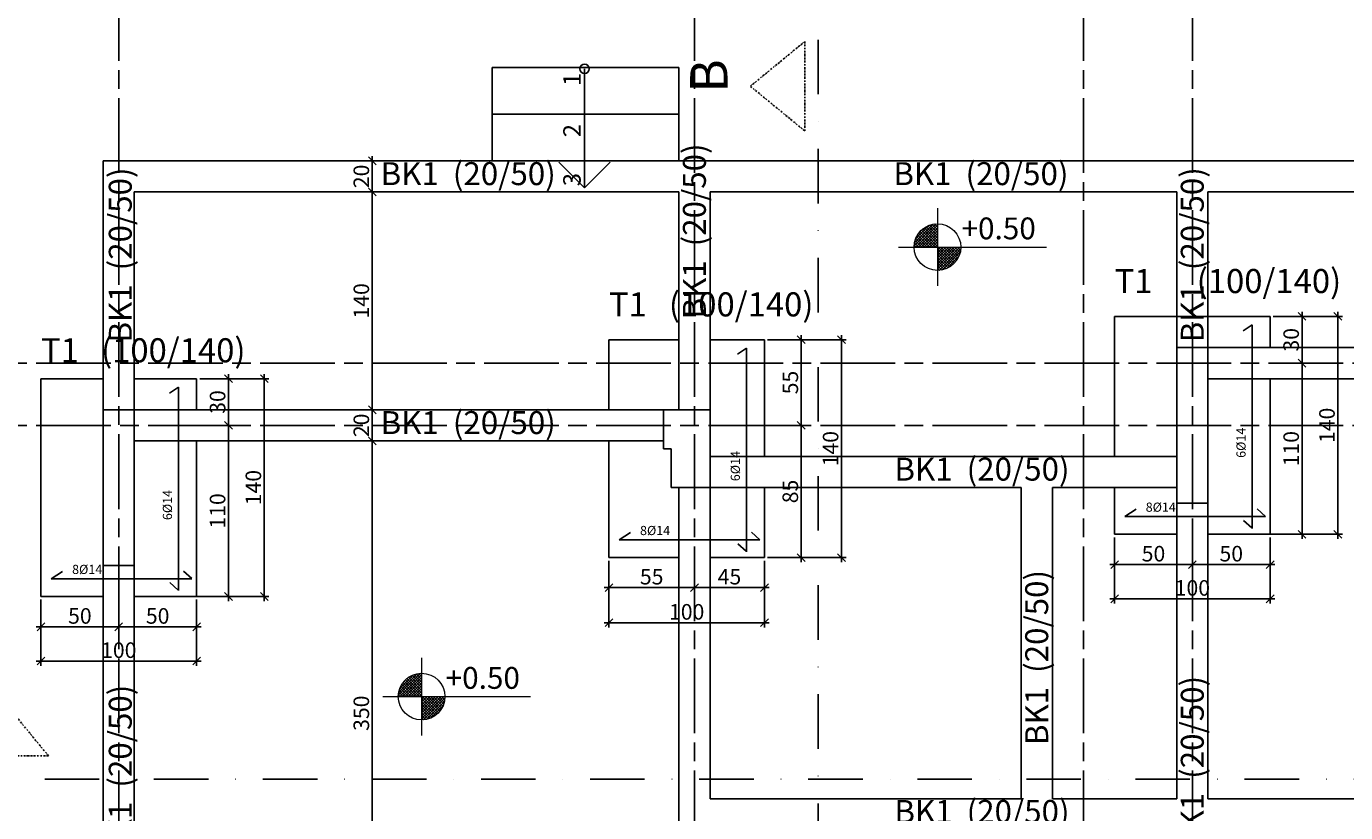
# Model space of a CAD drawing. Extents: x 4039 to 11460, y -1434 to 791.
# Drawn here: x 9562 to 10410, y -72 to 433 of the extents above; entities that cross this region are included whole.
import ezdxf

# ---------------------------------------------------------------- set-up
doc = ezdxf.new("R2010")
doc.units = 0
doc.header["$MEASUREMENT"] = 0
doc.linetypes.add('ACAD_ISO08W100', pattern=[36, 24, -3, 6, -3])
doc.linetypes.add('DASHDOTX2', pattern=[2, 1, -0.5, 0, -0.5])
doc.layers.get('0').update_dxf_attribs({"linetype": 'CONTINUOUS'})
doc.layers.get('Defpoints').update_dxf_attribs({"linetype": 'CONTINUOUS'})
for name, color, linetype, lineweight in [('AKS', 1, 'ACAD_ISO08W100', 25), ('DIM', 4, 'CONTINUOUS', 18), ('duvar', 4, 'CONTINUOUS', 40), ('ölçüyazi', 4, 'CONTINUOUS', 20)]:
    doc.layers.add(name, color=color, linetype=linetype, lineweight=lineweight)
for name, color, linetype in [('DONATI', 6, 'CONTINUOUS'), ('MERDIVEN', 2, 'CONTINUOUS'), ('ONDUVAR', 2, 'CONTINUOUS'), ('PENC3', 2, 'CONTINUOUS'), ('PENC4', 6, 'CONTINUOUS'), ('SECTION', 6, 'DASHDOTX2')]:
    doc.layers.add(name, color=color, linetype=linetype)
doc.styles.add('ROMANT', font='romant.shx', dxfattribs={"height": 20})
doc.styles.add('style1', font='TIMES.TTF', dxfattribs={"height": 10})
doc.styles.add('style2', font='ARIAL.TTF', dxfattribs={"height": 40})
doc.dimstyles.new('ISO-25', dxfattribs={"dimtxt": 2.5, "dimasz": 5, "dimexe": 3, "dimexo": 2, "dimtad": 1, "dimdec": 0, "dimtxsty": 'style1', "dimblk": 'OBLIQUE', "dimcen": 2.5, "dimdle": 3, "dimadec": 0, "dimazin": 0, "dimtfac": 1, "dimtdec": 0, "dimtix": 1, "dimtmove": 1, "dimatfit": 3, "dimldrblk": 'OBLIQUE', "dimfxl": 0, "dimarcsym": 0})

# ---------------------------------------------------------------- blocks, each defined once
blk = doc.blocks.new('*X83')
at = {"color": 0}
for p, q in [((62.52, -1351.69), (76.69, -1337.52)), ((62.77, -1349.68), (74.68, -1337.77)), ((63.46, -1347.22), (72.22, -1338.46)), ((63.48, -1352.5), (77.5, -1338.48)), ((77.5, -1346.76), (70.16, -1339.42)), ((77.5, -1344.99), (71.34, -1338.82)), ((77.5, -1343.22), (72.6, -1338.32)), ((77.5, -1341.45), (73.97, -1337.92)), ((77.5, -1339.69), (75.45, -1337.64)), ((77.5, -1337.92), (77.09, -1337.51)), ((69.1, -1352.5), (63.56, -1346.96)), ((70.87, -1352.5), (64.11, -1345.74)), ((72.64, -1352.5), (64.74, -1344.61)), ((65.25, -1352.5), (77.5, -1340.25)), ((74.4, -1352.5), (65.46, -1343.55)), ((65.81, -1343.1), (68.1, -1340.81)), ((76.17, -1352.5), (66.25, -1342.58)), ((67.02, -1352.5), (77.5, -1342.02)), ((77.5, -1352.06), (67.12, -1341.68)), ((77.5, -1350.29), (68.05, -1340.85)), ((68.78, -1352.5), (77.5, -1343.78)), ((77.5, -1348.52), (69.07, -1340.09)), ((70.55, -1352.5), (77.5, -1345.55)), ((72.32, -1352.5), (77.5, -1347.32)), ((63.8, -1352.5), (62.55, -1351.25)), ((65.57, -1352.5), (62.76, -1349.7)), ((67.33, -1352.5), (63.11, -1348.27)), ((74.09, -1352.5), (77.5, -1349.09)), ((75.86, -1352.5), (77.5, -1350.86)), ((77.5, -1352.62), (77.62, -1352.5)), ((77.5, -1354.39), (79.39, -1352.5)), ((77.5, -1356.16), (81.16, -1352.5)), ((77.5, -1357.93), (82.93, -1352.5)), ((77.5, -1359.69), (84.69, -1352.5)), ((77.5, -1361.46), (86.46, -1352.5)), ((77.5, -1363.23), (88.23, -1352.5)), ((77.5, -1365), (90, -1352.5)), ((77.5, -1366.77), (91.77, -1352.5)), ((87.42, -1363.75), (77.5, -1353.83)), ((86.45, -1364.54), (77.5, -1355.6)), ((88.32, -1362.88), (77.94, -1352.5)), ((78.57, -1367.46), (92.46, -1353.57)), ((89.15, -1361.95), (79.71, -1352.5)), ((80.63, -1367.17), (92.17, -1355.63)), ((89.91, -1360.93), (81.48, -1352.5)), ((90.58, -1359.84), (83.24, -1352.5)), ((91.18, -1358.66), (85.01, -1352.5)), ((91.68, -1357.4), (86.78, -1352.5)), ((92.08, -1356.03), (88.55, -1352.5)), ((92.36, -1354.55), (90.31, -1352.5)), ((92.49, -1352.91), (92.08, -1352.5)), ((85.39, -1365.26), (77.5, -1357.36)), ((84.26, -1365.89), (77.5, -1359.13)), ((83.04, -1366.44), (77.5, -1360.9)), ((81.73, -1366.89), (77.5, -1362.67)), ((80.3, -1367.24), (77.5, -1364.43)), ((83.19, -1366.38), (91.38, -1358.19)), ((78.75, -1367.45), (77.5, -1366.2))]:
    blk.add_line(p, q, dxfattribs=at)
blk = doc.blocks.new('_Oblique')
at = {"color": 0, "lineweight": -2}
blk.add_line((-0.5, -0.5), (0.5, 0.5), dxfattribs=at)
blk = doc.blocks.new('*D105')
at = {"layer": 'Defpoints', "color": 0, "linetype": 'Continuous'}
for p in [(9571.73, 66.79), (9621.73, 66.79), (9621.73, 47.3)]:
    blk.add_point(p, dxfattribs=at)
at = {"layer": 'DIM', "color": 0, "linetype": 'Continuous', "lineweight": -2}
for p, q in [((9571.73, 64.79), (9571.73, 44.3)), ((9621.73, 64.79), (9621.73, 44.3)), ((9568.73, 47.3), (9624.73, 47.3))]:
    blk.add_line(p, q, dxfattribs=at)
at = {"layer": 'DIM', "color": 0, "linetype": 'Continuous', "lineweight": -2, "xscale": 5, "yscale": 5, "zscale": 5, "rotation": 180}
blk.add_blockref('_Oblique', (9571.73, 47.3), dxfattribs=at)
at = {"layer": 'DIM', "color": 0, "linetype": 'Continuous', "lineweight": -2, "xscale": 5, "yscale": 5, "zscale": 5}
blk.add_blockref('_Oblique', (9621.73, 47.3), dxfattribs=at)
at = {"layer": 'DIM', "color": 0, "linetype": 'Continuous', "insert": (9596.73, 53.02), "char_height": 10, "attachment_point": 5, "style": 'style1'}
blk.add_mtext('50', dxfattribs=at)
blk = doc.blocks.new('*D106')
at = {"layer": 'Defpoints', "color": 0, "linetype": 'Continuous'}
for p in [(9621.73, 66.79), (9671.73, 66.79), (9671.73, 47.3)]:
    blk.add_point(p, dxfattribs=at)
at = {"layer": 'DIM', "color": 0, "linetype": 'Continuous', "lineweight": -2}
for p, q in [((9621.73, 64.79), (9621.73, 44.3)), ((9671.73, 64.79), (9671.73, 44.3)), ((9618.73, 47.3), (9674.73, 47.3))]:
    blk.add_line(p, q, dxfattribs=at)
at = {"layer": 'DIM', "color": 0, "linetype": 'Continuous', "lineweight": -2, "xscale": 5, "yscale": 5, "zscale": 5, "rotation": 180}
blk.add_blockref('_Oblique', (9621.73, 47.3), dxfattribs=at)
at = {"layer": 'DIM', "color": 0, "linetype": 'Continuous', "lineweight": -2, "xscale": 5, "yscale": 5, "zscale": 5}
blk.add_blockref('_Oblique', (9671.73, 47.3), dxfattribs=at)
at = {"layer": 'DIM', "color": 0, "linetype": 'Continuous', "insert": (9646.73, 53.02), "char_height": 10, "attachment_point": 5, "style": 'style1'}
blk.add_mtext('50', dxfattribs=at)
blk = doc.blocks.new('*D107')
at = {"layer": 'Defpoints', "color": 0, "linetype": 'Continuous'}
for p in [(9571.73, 54.55), (9671.73, 54.55), (9671.73, 25.32)]:
    blk.add_point(p, dxfattribs=at)
at = {"layer": 'DIM', "color": 0, "linetype": 'Continuous', "lineweight": -2}
for p, q in [((9571.73, 52.55), (9571.73, 22.32)), ((9671.73, 52.55), (9671.73, 22.32)), ((9568.73, 25.32), (9674.73, 25.32))]:
    blk.add_line(p, q, dxfattribs=at)
at = {"layer": 'DIM', "color": 0, "linetype": 'Continuous', "lineweight": -2, "xscale": 5, "yscale": 5, "zscale": 5, "rotation": 180}
blk.add_blockref('_Oblique', (9571.73, 25.32), dxfattribs=at)
at = {"layer": 'DIM', "color": 0, "linetype": 'Continuous', "lineweight": -2, "xscale": 5, "yscale": 5, "zscale": 5}
blk.add_blockref('_Oblique', (9671.73, 25.32), dxfattribs=at)
at = {"layer": 'DIM', "color": 0, "linetype": 'Continuous', "insert": (9621.73, 31.03), "char_height": 10, "attachment_point": 5, "style": 'style1'}
blk.add_mtext('100', dxfattribs=at)
blk = doc.blocks.new('*D108')
at = {"layer": 'Defpoints', "color": 0, "linetype": 'Continuous'}
for p in [(9671.73, 206.79), (9671.73, 176.79), (9692.23, 176.79)]:
    blk.add_point(p, dxfattribs=at)
at = {"layer": 'DIM', "color": 0, "linetype": 'Continuous', "lineweight": -2}
for p, q in [((9673.73, 206.79), (9695.23, 206.79)), ((9692.23, 209.79), (9692.23, 173.79)), ((9673.73, 176.79), (9695.23, 176.79))]:
    blk.add_line(p, q, dxfattribs=at)
at = {"layer": 'DIM', "color": 0, "linetype": 'Continuous', "lineweight": -2, "xscale": 5, "yscale": 5, "zscale": 5}
for p, rotation in [((9692.23, 206.79), 90), ((9692.23, 176.79), 270)]:
    blk.add_blockref('_Oblique', p, dxfattribs=dict(at, rotation=rotation))
at = {"layer": 'DIM', "color": 0, "linetype": 'Continuous', "insert": (9686.52, 191.79), "char_height": 10, "attachment_point": 5, "rotation": 90, "style": 'style1'}
blk.add_mtext('30', dxfattribs=at)
blk = doc.blocks.new('*D109')
at = {"layer": 'Defpoints', "color": 0, "linetype": 'Continuous'}
for p in [(9671.73, 176.79), (9651.73, 66.79), (9692.23, 66.79)]:
    blk.add_point(p, dxfattribs=at)
at = {"layer": 'DIM', "color": 0, "linetype": 'Continuous', "lineweight": -2}
for p, q in [((9692.23, 179.79), (9692.23, 63.79)), ((9673.73, 176.79), (9695.23, 176.79)), ((9653.73, 66.79), (9695.23, 66.79))]:
    blk.add_line(p, q, dxfattribs=at)
at = {"layer": 'DIM', "color": 0, "linetype": 'Continuous', "lineweight": -2, "xscale": 5, "yscale": 5, "zscale": 5}
for p, rotation in [((9692.23, 176.79), 90), ((9692.23, 66.79), 270)]:
    blk.add_blockref('_Oblique', p, dxfattribs=dict(at, rotation=rotation))
at = {"layer": 'DIM', "color": 0, "linetype": 'Continuous', "insert": (9686.52, 121.79), "char_height": 10, "attachment_point": 5, "rotation": 90, "style": 'style1'}
blk.add_mtext('110', dxfattribs=at)
blk = doc.blocks.new('*D110')
at = {"layer": 'Defpoints', "color": 0, "linetype": 'Continuous'}
for p in [(9684.48, 206.79), (9684.48, 66.79), (9715.25, 66.79)]:
    blk.add_point(p, dxfattribs=at)
at = {"layer": 'DIM', "color": 0, "linetype": 'Continuous', "lineweight": -2}
for p, q in [((9686.48, 206.79), (9718.25, 206.79)), ((9715.25, 209.79), (9715.25, 63.79)), ((9686.48, 66.79), (9718.25, 66.79))]:
    blk.add_line(p, q, dxfattribs=at)
at = {"layer": 'DIM', "color": 0, "linetype": 'Continuous', "lineweight": -2, "xscale": 5, "yscale": 5, "zscale": 5}
for p, rotation in [((9715.25, 206.79), 90), ((9715.25, 66.79), 270)]:
    blk.add_blockref('_Oblique', p, dxfattribs=dict(at, rotation=rotation))
at = {"layer": 'DIM', "color": 0, "linetype": 'Continuous', "insert": (9709.54, 136.79), "char_height": 10, "attachment_point": 5, "rotation": 90, "style": 'style1'}
blk.add_mtext('140', dxfattribs=at)
blk = doc.blocks.new('*D138')
at = {"layer": 'Defpoints', "color": 0, "linetype": 'Continuous'}
for p in [(10374.48, 246.79), (10374.48, 106.79), (10405.25, 106.79)]:
    blk.add_point(p, dxfattribs=at)
at = {"layer": 'DIM', "color": 0, "linetype": 'Continuous', "lineweight": -2}
for p, q in [((10376.48, 246.79), (10408.25, 246.79)), ((10405.25, 249.79), (10405.25, 103.79)), ((10376.48, 106.79), (10408.25, 106.79))]:
    blk.add_line(p, q, dxfattribs=at)
at = {"layer": 'DIM', "color": 0, "linetype": 'Continuous', "lineweight": -2, "xscale": 5, "yscale": 5, "zscale": 5}
for p, rotation in [((10405.25, 246.79), 90), ((10405.25, 106.79), 270)]:
    blk.add_blockref('_Oblique', p, dxfattribs=dict(at, rotation=rotation))
at = {"layer": 'DIM', "color": 0, "linetype": 'Continuous', "insert": (10399.54, 176.79), "char_height": 10, "attachment_point": 5, "rotation": 90, "style": 'style1'}
blk.add_mtext('140', dxfattribs=at)
blk = doc.blocks.new('*D136')
at = {"layer": 'Defpoints', "color": 0, "linetype": 'Continuous'}
for p in [(10361.73, 246.79), (10361.73, 216.79), (10382.23, 216.79)]:
    blk.add_point(p, dxfattribs=at)
at = {"layer": 'DIM', "color": 0, "linetype": 'Continuous', "lineweight": -2}
for p, q in [((10363.73, 246.79), (10385.23, 246.79)), ((10382.23, 249.79), (10382.23, 213.79)), ((10363.73, 216.79), (10385.23, 216.79))]:
    blk.add_line(p, q, dxfattribs=at)
at = {"layer": 'DIM', "color": 0, "linetype": 'Continuous', "lineweight": -2, "xscale": 5, "yscale": 5, "zscale": 5}
for p, rotation in [((10382.23, 246.79), 90), ((10382.23, 216.79), 270)]:
    blk.add_blockref('_Oblique', p, dxfattribs=dict(at, rotation=rotation))
at = {"layer": 'DIM', "color": 0, "linetype": 'Continuous', "insert": (10376.52, 231.79), "char_height": 10, "attachment_point": 5, "rotation": 90, "style": 'style1'}
blk.add_mtext('30', dxfattribs=at)
blk = doc.blocks.new('*D137')
at = {"layer": 'Defpoints', "color": 0, "linetype": 'Continuous'}
for p in [(10361.73, 216.79), (10341.73, 106.79), (10382.23, 106.79)]:
    blk.add_point(p, dxfattribs=at)
at = {"layer": 'DIM', "color": 0, "linetype": 'Continuous', "lineweight": -2}
for p, q in [((10363.73, 216.79), (10385.23, 216.79)), ((10382.23, 219.79), (10382.23, 103.79)), ((10343.73, 106.79), (10385.23, 106.79))]:
    blk.add_line(p, q, dxfattribs=at)
at = {"layer": 'DIM', "color": 0, "linetype": 'Continuous', "lineweight": -2, "xscale": 5, "yscale": 5, "zscale": 5}
for p, rotation in [((10382.23, 216.79), 90), ((10382.23, 106.79), 270)]:
    blk.add_blockref('_Oblique', p, dxfattribs=dict(at, rotation=rotation))
at = {"layer": 'DIM', "color": 0, "linetype": 'Continuous', "insert": (10376.52, 161.79), "char_height": 10, "attachment_point": 5, "rotation": 90, "style": 'style1'}
blk.add_mtext('110', dxfattribs=at)
blk = doc.blocks.new('*D140')
at = {"layer": 'Defpoints', "color": 0, "linetype": 'Continuous'}
for p in [(10311.73, 106.79), (10361.73, 106.79), (10361.73, 87.3)]:
    blk.add_point(p, dxfattribs=at)
at = {"layer": 'DIM', "color": 0, "linetype": 'Continuous', "lineweight": -2}
for p, q in [((10311.73, 104.79), (10311.73, 84.3)), ((10361.73, 104.79), (10361.73, 84.3)), ((10308.73, 87.3), (10364.73, 87.3))]:
    blk.add_line(p, q, dxfattribs=at)
at = {"layer": 'DIM', "color": 0, "linetype": 'Continuous', "lineweight": -2, "xscale": 5, "yscale": 5, "zscale": 5, "rotation": 180}
blk.add_blockref('_Oblique', (10311.73, 87.3), dxfattribs=at)
at = {"layer": 'DIM', "color": 0, "linetype": 'Continuous', "lineweight": -2, "xscale": 5, "yscale": 5, "zscale": 5}
blk.add_blockref('_Oblique', (10361.73, 87.3), dxfattribs=at)
at = {"layer": 'DIM', "color": 0, "linetype": 'Continuous', "insert": (10336.73, 93.02), "char_height": 10, "attachment_point": 5, "style": 'style1'}
blk.add_mtext('50', dxfattribs=at)
blk = doc.blocks.new('*D135')
at = {"layer": 'Defpoints', "color": 0, "linetype": 'Continuous'}
for p in [(10261.73, 94.55), (10361.73, 94.55), (10361.73, 65.32)]:
    blk.add_point(p, dxfattribs=at)
at = {"layer": 'DIM', "color": 0, "linetype": 'Continuous', "lineweight": -2}
for p, q in [((10261.73, 92.55), (10261.73, 62.32)), ((10361.73, 92.55), (10361.73, 62.32)), ((10258.73, 65.32), (10364.73, 65.32))]:
    blk.add_line(p, q, dxfattribs=at)
at = {"layer": 'DIM', "color": 0, "linetype": 'Continuous', "lineweight": -2, "xscale": 5, "yscale": 5, "zscale": 5, "rotation": 180}
blk.add_blockref('_Oblique', (10261.73, 65.32), dxfattribs=at)
at = {"layer": 'DIM', "color": 0, "linetype": 'Continuous', "lineweight": -2, "xscale": 5, "yscale": 5, "zscale": 5}
blk.add_blockref('_Oblique', (10361.73, 65.32), dxfattribs=at)
at = {"layer": 'DIM', "color": 0, "linetype": 'Continuous', "insert": (10311.73, 71.03), "char_height": 10, "attachment_point": 5, "style": 'style1'}
blk.add_mtext('100', dxfattribs=at)
blk = doc.blocks.new('*D139')
at = {"layer": 'Defpoints', "color": 0, "linetype": 'Continuous'}
for p in [(10261.73, 106.79), (10311.73, 106.79), (10311.73, 87.3)]:
    blk.add_point(p, dxfattribs=at)
at = {"layer": 'DIM', "color": 0, "linetype": 'Continuous', "lineweight": -2}
for p, q in [((10261.73, 104.79), (10261.73, 84.3)), ((10311.73, 104.79), (10311.73, 84.3)), ((10258.73, 87.3), (10314.73, 87.3))]:
    blk.add_line(p, q, dxfattribs=at)
at = {"layer": 'DIM', "color": 0, "linetype": 'Continuous', "lineweight": -2, "xscale": 5, "yscale": 5, "zscale": 5, "rotation": 180}
blk.add_blockref('_Oblique', (10261.73, 87.3), dxfattribs=at)
at = {"layer": 'DIM', "color": 0, "linetype": 'Continuous', "lineweight": -2, "xscale": 5, "yscale": 5, "zscale": 5}
blk.add_blockref('_Oblique', (10311.73, 87.3), dxfattribs=at)
at = {"layer": 'DIM', "color": 0, "linetype": 'Continuous', "insert": (10286.73, 93.02), "char_height": 10, "attachment_point": 5, "style": 'style1'}
blk.add_mtext('50', dxfattribs=at)
blk = doc.blocks.new('*D358')
at = {"layer": 'Defpoints', "color": 0, "linetype": 'Continuous'}
for p in [(9784.63, 166.79), (9784.63, 166.79), (9784.63, -183.21)]:
    blk.add_point(p, dxfattribs=at)
at = {"layer": 'DIM', "color": 0, "linetype": 'Continuous', "lineweight": -2}
for p, q in [((9784.63, -186.21), (9784.63, 169.79)), ((9782.63, 166.79), (9781.63, 166.79)), ((9782.63, -183.21), (9781.63, -183.21))]:
    blk.add_line(p, q, dxfattribs=at)
at = {"layer": 'DIM', "color": 0, "linetype": 'Continuous', "lineweight": -2, "xscale": 5, "yscale": 5, "zscale": 5}
for p, rotation in [((9784.63, 166.79), 90), ((9784.63, -183.21), 270)]:
    blk.add_blockref('_Oblique', p, dxfattribs=dict(at, rotation=rotation))
at = {"layer": 'DIM', "color": 0, "linetype": 'Continuous', "insert": (9778.92, -8.21), "char_height": 10, "attachment_point": 5, "rotation": 90, "style": 'style1'}
blk.add_mtext('350', dxfattribs=at)
blk = doc.blocks.new('*D359')
at = {"layer": 'Defpoints', "color": 0, "linetype": 'Continuous'}
for p in [(9784.63, 186.79), (9784.63, 186.79), (9784.63, 166.79)]:
    blk.add_point(p, dxfattribs=at)
at = {"layer": 'DIM', "color": 0, "linetype": 'Continuous', "lineweight": -2}
for p, q in [((9782.63, 186.79), (9781.63, 186.79)), ((9784.63, 163.79), (9784.63, 189.79)), ((9782.63, 166.79), (9781.63, 166.79))]:
    blk.add_line(p, q, dxfattribs=at)
at = {"layer": 'DIM', "color": 0, "linetype": 'Continuous', "lineweight": -2, "xscale": 5, "yscale": 5, "zscale": 5}
for p, rotation in [((9784.63, 186.79), 90), ((9784.63, 166.79), 270)]:
    blk.add_blockref('_Oblique', p, dxfattribs=dict(at, rotation=rotation))
at = {"layer": 'DIM', "color": 0, "linetype": 'Continuous', "insert": (9778.92, 176.79), "char_height": 10, "attachment_point": 5, "rotation": 90, "style": 'style1'}
blk.add_mtext('20', dxfattribs=at)
blk = doc.blocks.new('*D360')
at = {"layer": 'Defpoints', "color": 0, "linetype": 'Continuous'}
for p in [(9784.63, 326.79), (9784.63, 326.79), (9784.63, 186.79)]:
    blk.add_point(p, dxfattribs=at)
at = {"layer": 'DIM', "color": 0, "linetype": 'Continuous', "lineweight": -2}
for p, q in [((9782.63, 326.79), (9781.63, 326.79)), ((9784.63, 183.79), (9784.63, 329.79)), ((9782.63, 186.79), (9781.63, 186.79))]:
    blk.add_line(p, q, dxfattribs=at)
at = {"layer": 'DIM', "color": 0, "linetype": 'Continuous', "lineweight": -2, "xscale": 5, "yscale": 5, "zscale": 5}
for p, rotation in [((9784.63, 326.79), 90), ((9784.63, 186.79), 270)]:
    blk.add_blockref('_Oblique', p, dxfattribs=dict(at, rotation=rotation))
at = {"layer": 'DIM', "color": 0, "linetype": 'Continuous', "insert": (9778.92, 256.79), "char_height": 10, "attachment_point": 5, "rotation": 90, "style": 'style1'}
blk.add_mtext('140', dxfattribs=at)
blk = doc.blocks.new('*D361')
at = {"layer": 'Defpoints', "color": 0, "linetype": 'Continuous'}
for p in [(9784.63, 346.79), (9784.63, 346.79), (9784.63, 326.79)]:
    blk.add_point(p, dxfattribs=at)
at = {"layer": 'DIM', "color": 0, "linetype": 'Continuous', "lineweight": -2}
for p, q in [((9784.63, 323.79), (9784.63, 349.79)), ((9782.63, 346.79), (9781.63, 346.79)), ((9782.63, 326.79), (9781.63, 326.79))]:
    blk.add_line(p, q, dxfattribs=at)
at = {"layer": 'DIM', "color": 0, "linetype": 'Continuous', "lineweight": -2, "xscale": 5, "yscale": 5, "zscale": 5}
for p, rotation in [((9784.63, 346.79), 90), ((9784.63, 326.79), 270)]:
    blk.add_blockref('_Oblique', p, dxfattribs=dict(at, rotation=rotation))
at = {"layer": 'DIM', "color": 0, "linetype": 'Continuous', "insert": (9778.92, 336.79), "char_height": 10, "attachment_point": 5, "rotation": 90, "style": 'style1'}
blk.add_mtext('20', dxfattribs=at)
blk = doc.blocks.new('*D376')
at = {"layer": 'Defpoints', "color": 0, "linetype": 'Continuous'}
for p in [(9936.73, 91.79), (9991.73, 91.79), (9991.73, 72.53)]:
    blk.add_point(p, dxfattribs=at)
at = {"layer": 'DIM', "color": 0, "linetype": 'Continuous', "lineweight": -2}
for p, q in [((9936.73, 89.79), (9936.73, 69.53)), ((9991.73, 89.79), (9991.73, 69.53)), ((9933.73, 72.53), (9994.73, 72.53))]:
    blk.add_line(p, q, dxfattribs=at)
at = {"layer": 'DIM', "color": 0, "linetype": 'Continuous', "lineweight": -2, "xscale": 5, "yscale": 5, "zscale": 5, "rotation": 180}
blk.add_blockref('_Oblique', (9936.73, 72.53), dxfattribs=at)
at = {"layer": 'DIM', "color": 0, "linetype": 'Continuous', "lineweight": -2, "xscale": 5, "yscale": 5, "zscale": 5}
blk.add_blockref('_Oblique', (9991.73, 72.53), dxfattribs=at)
at = {"layer": 'DIM', "color": 0, "linetype": 'Continuous', "insert": (9964.23, 78.24), "char_height": 10, "attachment_point": 5, "style": 'style1'}
blk.add_mtext('55', dxfattribs=at)
blk = doc.blocks.new('*D377')
at = {"layer": 'Defpoints', "color": 0, "linetype": 'Continuous'}
for p in [(9991.73, 91.79), (10036.73, 91.79), (10036.73, 72.53)]:
    blk.add_point(p, dxfattribs=at)
at = {"layer": 'DIM', "color": 0, "linetype": 'Continuous', "lineweight": -2}
for p, q in [((9991.73, 89.79), (9991.73, 69.53)), ((10036.73, 89.79), (10036.73, 69.53)), ((9988.73, 72.53), (10039.73, 72.53))]:
    blk.add_line(p, q, dxfattribs=at)
at = {"layer": 'DIM', "color": 0, "linetype": 'Continuous', "lineweight": -2, "xscale": 5, "yscale": 5, "zscale": 5, "rotation": 180}
blk.add_blockref('_Oblique', (9991.73, 72.53), dxfattribs=at)
at = {"layer": 'DIM', "color": 0, "linetype": 'Continuous', "lineweight": -2, "xscale": 5, "yscale": 5, "zscale": 5}
blk.add_blockref('_Oblique', (10036.73, 72.53), dxfattribs=at)
at = {"layer": 'DIM', "color": 0, "linetype": 'Continuous', "insert": (10014.23, 78.24), "char_height": 10, "attachment_point": 5, "style": 'style1'}
blk.add_mtext('45', dxfattribs=at)
blk = doc.blocks.new('*D378')
at = {"layer": 'Defpoints', "color": 0, "linetype": 'Continuous'}
for p in [(9936.73, 79.66), (10036.73, 79.66), (10036.73, 49.93)]:
    blk.add_point(p, dxfattribs=at)
at = {"layer": 'DIM', "color": 0, "linetype": 'Continuous', "lineweight": -2}
for p, q in [((9936.73, 77.66), (9936.73, 46.93)), ((10036.73, 77.66), (10036.73, 46.93)), ((9933.73, 49.93), (10039.73, 49.93))]:
    blk.add_line(p, q, dxfattribs=at)
at = {"layer": 'DIM', "color": 0, "linetype": 'Continuous', "lineweight": -2, "xscale": 5, "yscale": 5, "zscale": 5, "rotation": 180}
blk.add_blockref('_Oblique', (9936.73, 49.93), dxfattribs=at)
at = {"layer": 'DIM', "color": 0, "linetype": 'Continuous', "lineweight": -2, "xscale": 5, "yscale": 5, "zscale": 5}
blk.add_blockref('_Oblique', (10036.73, 49.93), dxfattribs=at)
at = {"layer": 'DIM', "color": 0, "linetype": 'Continuous', "insert": (9986.73, 55.64), "char_height": 10, "attachment_point": 5, "style": 'style1'}
blk.add_mtext('100', dxfattribs=at)
blk = doc.blocks.new('*D379')
at = {"layer": 'Defpoints', "color": 0, "linetype": 'Continuous'}
for p in [(10036.73, 176.79), (10060.32, 176.79), (10036.73, 91.79)]:
    blk.add_point(p, dxfattribs=at)
at = {"layer": 'DIM', "color": 0, "linetype": 'Continuous', "lineweight": -2}
for p, q in [((10060.32, 88.79), (10060.32, 179.79)), ((10038.73, 176.79), (10063.32, 176.79)), ((10038.73, 91.79), (10063.32, 91.79))]:
    blk.add_line(p, q, dxfattribs=at)
at = {"layer": 'DIM', "color": 0, "linetype": 'Continuous', "lineweight": -2, "xscale": 5, "yscale": 5, "zscale": 5}
for p, rotation in [((10060.32, 176.79), 90), ((10060.32, 91.79), 270)]:
    blk.add_blockref('_Oblique', p, dxfattribs=dict(at, rotation=rotation))
at = {"layer": 'DIM', "color": 0, "linetype": 'Continuous', "insert": (10054.61, 134.29), "char_height": 10, "attachment_point": 5, "rotation": 90, "style": 'style1'}
blk.add_mtext('85', dxfattribs=at)
blk = doc.blocks.new('*D380')
at = {"layer": 'Defpoints', "color": 0, "linetype": 'Continuous'}
for p in [(10036.73, 231.79), (10060.32, 231.79), (10036.73, 176.79)]:
    blk.add_point(p, dxfattribs=at)
at = {"layer": 'DIM', "color": 0, "linetype": 'Continuous', "lineweight": -2}
for p, q in [((10038.73, 231.79), (10063.32, 231.79)), ((10060.32, 173.79), (10060.32, 234.79)), ((10038.73, 176.79), (10063.32, 176.79))]:
    blk.add_line(p, q, dxfattribs=at)
at = {"layer": 'DIM', "color": 0, "linetype": 'Continuous', "lineweight": -2, "xscale": 5, "yscale": 5, "zscale": 5}
for p, rotation in [((10060.32, 231.79), 90), ((10060.32, 176.79), 270)]:
    blk.add_blockref('_Oblique', p, dxfattribs=dict(at, rotation=rotation))
at = {"layer": 'DIM', "color": 0, "linetype": 'Continuous', "insert": (10054.61, 204.29), "char_height": 10, "attachment_point": 5, "rotation": 90, "style": 'style1'}
blk.add_mtext('55', dxfattribs=at)
blk = doc.blocks.new('*D381')
at = {"layer": 'Defpoints', "color": 0, "linetype": 'Continuous'}
for p in [(10051.03, 231.79), (10086.22, 231.79), (10051.03, 91.79)]:
    blk.add_point(p, dxfattribs=at)
at = {"layer": 'DIM', "color": 0, "linetype": 'Continuous', "lineweight": -2}
for p, q in [((10053.03, 231.79), (10089.22, 231.79)), ((10086.22, 88.79), (10086.22, 234.79)), ((10053.03, 91.79), (10089.22, 91.79))]:
    blk.add_line(p, q, dxfattribs=at)
at = {"layer": 'DIM', "color": 0, "linetype": 'Continuous', "lineweight": -2, "xscale": 5, "yscale": 5, "zscale": 5}
for p, rotation in [((10086.22, 231.79), 90), ((10086.22, 91.79), 270)]:
    blk.add_blockref('_Oblique', p, dxfattribs=dict(at, rotation=rotation))
at = {"layer": 'DIM', "color": 0, "linetype": 'Continuous', "insert": (10080.51, 161.79), "char_height": 10, "attachment_point": 5, "rotation": 90, "style": 'style1'}
blk.add_mtext('140', dxfattribs=at)

msp = doc.modelspace()

# ---------------------------------------------------------------- linework, layer by layer
at = {"layer": 'AKS', "ltscale": 2}
for p, q in [((9621.73, 531.02), (9621.73, -982.29)), ((9991.73, 531.02), (9991.73, -982.29)), ((10241.73, 531.02), (10241.73, -982.29)), ((10311.73, 531.02), (10311.73, -982.29)), ((9424.64, 216.79), (10900.29, 216.79)), ((9424.64, 176.79), (10900.29, 176.79))]:
    msp.add_line(p, q, dxfattribs=at)
at = {"layer": 'DONATI'}
for p, q in [((10344.41, 237.57), (10350.1, 241.36)), ((10350.1, 241.36), (10350.1, 110.57)), ((10019.41, 222.57), (10025.1, 226.36)), ((10025.1, 226.36), (10025.1, 95.57)), ((9654.41, 197.57), (9660.1, 201.36)), ((9660.1, 201.36), (9660.1, 70.57)), ((10268.34, 118.14), (10275.53, 122.93)), ((10358.7, 118.28), (10353.28, 123.04)), ((10268.34, 118.14), (10358.78, 118.14)), ((10349.96, 110.94), (10344.54, 115.7)), ((9943.34, 103.14), (9950.53, 107.93)), ((9943.34, 103.14), (10033.78, 103.14)), ((10033.7, 103.28), (10028.28, 108.04)), ((10024.96, 95.94), (10019.54, 100.7)), ((9578.34, 78.14), (9585.53, 82.93)), ((9578.34, 78.14), (9668.78, 78.14)), ((9668.7, 78.28), (9663.28, 83.04)), ((9659.96, 70.94), (9654.54, 75.7))]:
    msp.add_line(p, q, dxfattribs=at)
at = {"layer": 'MERDIVEN'}
for p, q in [((9921.12, 405.9), (9921.12, 329.39)), ((9921.12, 329.39), (9904.61, 345.9)), ((9921.12, 329.39), (9937.63, 345.9))]:
    msp.add_line(p, q, dxfattribs=at)
msp.add_circle((9921.12, 405.9), 3, dxfattribs=at)
at = {"layer": 'PENC3'}
for p, q in [((9861.73, 346.79), (9861.73, 406.79)), ((9981.73, 346.79), (9981.73, 406.79)), ((9611.73, 346.79), (10681.73, 346.79)), ((9611.73, 186.79), (9611.73, 346.79)), ((9631.73, 326.79), (9981.73, 326.79)), ((9631.73, 186.79), (9631.73, 326.79)), ((9981.73, 326.79), (9981.73, 186.79)), ((10001.73, 326.79), (10001.73, -63.21)), ((10001.73, 326.79), (10301.73, 326.79)), ((10301.73, 226.79), (10301.73, 326.79)), ((10321.73, 326.79), (10661.73, 326.79)), ((10321.73, 226.79), (10321.73, 326.79)), ((10261.73, 246.79), (10311.73, 246.79)), ((10261.73, 246.79), (10261.73, 156.79)), ((10311.73, 246.79), (10361.73, 246.79)), ((10361.73, 246.79), (10361.73, 226.79)), ((9936.73, 231.79), (9981.73, 231.79)), ((9936.73, 231.79), (9936.73, 186.79)), ((10001.73, 231.79), (10036.73, 231.79)), ((10036.73, 231.79), (10036.73, 156.79)), ((10321.73, 226.79), (10661.73, 226.79)), ((9571.73, 206.79), (9611.73, 206.79)), ((9571.73, 206.79), (9571.73, 66.79)), ((9631.73, 206.79), (9671.73, 206.79)), ((9671.73, 206.79), (9671.73, 186.79)), ((10321.73, 206.79), (10661.73, 206.79)), ((10361.73, 206.79), (10361.73, 106.79)), ((9631.73, 186.79), (9971.73, 186.79)), ((9631.73, 166.79), (9971.73, 166.79)), ((9671.73, 166.79), (9671.73, 66.79)), ((9936.73, 166.79), (9936.73, 91.79)), ((10001.73, 156.79), (10301.73, 156.79)), ((9981.73, 136.79), (9981.73, -183.21)), ((10001.73, 136.79), (10201.73, 136.79)), ((10036.73, 136.79), (10036.73, 91.79)), ((10201.73, 136.79), (10201.73, -63.21)), ((10221.73, 136.79), (10221.73, -63.21)), ((10221.73, 136.79), (10301.73, 136.79)), ((10261.73, 136.79), (10261.73, 106.79)), ((10301.73, 126.79), (10301.73, -63.21)), ((10321.73, 126.79), (10321.73, -63.21)), ((10261.73, 106.79), (10301.73, 106.79)), ((10321.73, 106.79), (10361.73, 106.79)), ((9611.73, 86.79), (9611.73, -183.21)), ((9631.73, 86.79), (9631.73, -183.21)), ((9936.73, 91.79), (9981.73, 91.79)), ((10001.73, 91.79), (10036.73, 91.79)), ((9571.73, 66.79), (9611.73, 66.79)), ((9631.73, 66.79), (9671.73, 66.79)), ((10001.73, -63.21), (10201.73, -63.21)), ((10221.73, -63.21), (10301.73, -63.21)), ((10321.73, -63.21), (10451.73, -63.21))]:
    msp.add_line(p, q, dxfattribs=at)
for points in [[(9861.73, 406.79), (9981.73, 406.79)], [(9861.73, 376.79), (9981.73, 376.79)]]:
    msp.add_lwpolyline(points, dxfattribs=at)
at = {"layer": 'PENC4'}
for p, q in [((10301.73, 226.79), (10321.73, 226.79)), ((10301.73, 226.79), (10301.73, 126.79)), ((10321.73, 226.79), (10321.73, 126.79)), ((9611.73, 186.79), (9631.73, 186.79)), ((9611.73, 186.79), (9611.73, 86.79)), ((9631.73, 186.79), (9631.73, 86.79)), ((9971.73, 186.79), (9971.73, 161.79)), ((10001.73, 186.79), (9971.73, 186.79)), ((10001.73, 136.79), (10001.73, 186.79)), ((9971.73, 161.79), (9976.73, 161.79)), ((9976.73, 161.79), (9976.73, 136.79)), ((9976.73, 136.79), (10001.73, 136.79)), ((10301.73, 126.79), (10321.73, 126.79)), ((9611.73, 86.79), (9631.73, 86.79))]:
    msp.add_line(p, q, dxfattribs=at)
at = {"layer": 'SECTION', "ltscale": 35}
for p, q in [((10071.3, 424.56), (10071.3, -876.22)), ((10800.9, -50.6), (9511.52, -50.6))]:
    msp.add_line(p, q, dxfattribs=at)
at = {"layer": 'SECTION'}
for p, q in [((10027.65, 394.73), (10062.65, 423.48)), ((10062.65, 365.98), (10027.65, 394.73)), ((9576.52, -35.6), (9547.77, -0.6))]:
    msp.add_line(p, q, dxfattribs=at)
for points in [[(10062.65, 365.98), (10062.65, 423.48)], [(9576.52, -35.6), (9519.02, -35.6)]]:
    msp.add_lwpolyline(points, dxfattribs=at)
at = {"layer": 'ölçüyazi'}
for p, q in [((10147.92, 316.35), (10147.92, 266.35)), ((10122.92, 291.35), (10217.92, 291.35)), ((9816.37, 27.48), (9816.37, -22.52)), ((9791.37, 2.48), (9886.37, 2.48))]:
    msp.add_line(p, q, dxfattribs=at)
for centre in [(10147.92, 291.35), (9816.37, 2.48)]:
    msp.add_circle(centre, 15, dxfattribs=at)

# ---------------------------------------------------------------- block references
for p in [(10070.42, 1643.85), (9738.87, 1354.98)]:
    msp.add_blockref('*X83', p, dxfattribs=at)

# ---------------------------------------------------------------- texts
at = {"layer": 'duvar', "style": 'style2'}
for s, height, p in [('BK1  (20/50)', 14.7456, (9999.05, 245.43)), ('BK1  (20/50)', 14.7456, (9630.06, 229.99)), ('BK1  (20/50)', 14.7456, (10319.05, 230.15)), ('6%%C14', 5.898, (10345.94, 155.91)), ('6%%C14', 5.898, (10020.94, 140.91)), ('6%%C14', 5.898, (9655.94, 115.91)), ('BK1  (20/50)', 14.7456, (10219.05, -28.68)), ('BK1  (20/50)', 14.7456, (10319.05, -96.75)), ('BK1  (20/50)', 14.7456, (9630.06, -102.41))]:
    msp.add_text(s, height=height, rotation=90, dxfattribs=at).set_placement(p)
for s, height, p in [('BK1  (20/50)', 14.7456, (9790.05, 331.17)), ('BK1  (20/50)', 14.7456, (10119.56, 331.17)), ('T1      (100/140)', 15.4829, (10261.73, 261.79)), ('T1   (100/140)', 15.4829, (9936.73, 246.79)), ('T1   (100/140)', 15.4829, (9571.73, 217.29)), ('BK1  (20/50)', 14.7456, (9790.05, 171.17)), ('BK1  (20/50)', 14.7456, (10120.25, 141.28)), ('8%%C14', 5.898, (10281.74, 121.26)), ('8%%C14', 5.898, (9956.74, 106.26)), ('8%%C14', 5.898, (9591.74, 81.26)), ('BK1  (20/50)', 14.7456, (10120.25, -78.72))]:
    msp.add_text(s, height=height, dxfattribs=at).set_placement(p)
at = {"layer": 'ONDUVAR', "style": 'ROMANT'}
msp.add_text('B', height=24, rotation=90, dxfattribs=at).set_placement((10012.96, 390.6))
at = {"layer": 'ölçüyazi', "style": 'style1'}
for s, p in [('1', (9918.61, 394.89)), ('2', (9918.61, 361.97)), ('3', (9918.61, 330.47))]:
    msp.add_text(s, height=11.21, rotation=90, dxfattribs=at).set_placement(p)
for p in [(10163.35, 296.35), (9831.8, 7.48)]:
    msp.add_text('+0.50', height=14.016, dxfattribs=at).set_placement(p)

# ---------------------------------------------------------------- dimensions: what is measured, and where the dimension line sits
at = {"layer": 'DIM', "linetype": 'Continuous'}
for base, p1, p2, picture, middle in [((9784.63, 346.79), (9784.63, 326.79), (9784.63, 346.79), '*D361', (9778.92, 336.79)), ((9784.63, 326.79), (9784.63, 186.79), (9784.63, 326.79), '*D360', (9778.92, 256.79)), ((10382.23, 216.79), (10361.73, 246.79), (10361.73, 216.79), '*D136', (10376.52, 231.79)), ((10405.25, 106.79), (10374.48, 246.79), (10374.48, 106.79), '*D138', (10399.54, 176.79)), ((10060.32, 231.79), (10036.73, 176.79), (10036.73, 231.79), '*D380', (10054.61, 204.29)), ((10086.22, 231.79), (10051.03, 91.79), (10051.03, 231.79), '*D381', (10080.51, 161.79)), ((10382.23, 106.79), (10361.73, 216.79), (10341.73, 106.79), '*D137', (10376.52, 161.79)), ((9692.23, 176.79), (9671.73, 206.79), (9671.73, 176.79), '*D108', (9686.52, 191.79)), ((9715.25, 66.79), (9684.48, 206.79), (9684.48, 66.79), '*D110', (9709.54, 136.79)), ((9784.63, 186.79), (9784.63, 166.79), (9784.63, 186.79), '*D359', (9778.92, 176.79)), ((9692.23, 66.79), (9671.73, 176.79), (9651.73, 66.79), '*D109', (9686.52, 121.79)), ((10060.32, 176.79), (10036.73, 91.79), (10036.73, 176.79), '*D379', (10054.61, 134.29)), ((9784.63, 166.79), (9784.63, -183.21), (9784.63, 166.79), '*D358', (9778.92, -8.21))]:
    dim = msp.add_linear_dim(base=base, p1=p1, p2=p2, angle=90, dimstyle='ISO-25', dxfattribs=at)
    dim.commit()
    dim.dimension.update_dxf_attribs({"geometry": picture, "text_midpoint": middle})
for base, p1, p2, picture, middle in [((10311.73, 87.3), (10261.73, 106.79), (10311.73, 106.79), '*D139', (10286.73, 93.02)), ((10361.73, 87.3), (10311.73, 106.79), (10361.73, 106.79), '*D140', (10336.73, 93.02)), ((10361.73, 65.32), (10261.73, 94.55), (10361.73, 94.55), '*D135', (10311.73, 71.03)), ((9991.73, 72.53), (9936.73, 91.79), (9991.73, 91.79), '*D376', (9964.23, 78.24)), ((10036.73, 72.53), (9991.73, 91.79), (10036.73, 91.79), '*D377', (10014.23, 78.24)), ((10036.73, 49.93), (9936.73, 79.66), (10036.73, 79.66), '*D378', (9986.73, 55.64)), ((9621.73, 47.3), (9571.73, 66.79), (9621.73, 66.79), '*D105', (9596.73, 53.02)), ((9671.73, 47.3), (9621.73, 66.79), (9671.73, 66.79), '*D106', (9646.73, 53.02)), ((9671.73, 25.32), (9571.73, 54.55), (9671.73, 54.55), '*D107', (9621.73, 31.03))]:
    dim = msp.add_linear_dim(base=base, p1=p1, p2=p2, dimstyle='ISO-25', dxfattribs=at)
    dim.commit()
    dim.dimension.update_dxf_attribs({"geometry": picture, "text_midpoint": middle})

doc.saveas('drawing.dxf')
